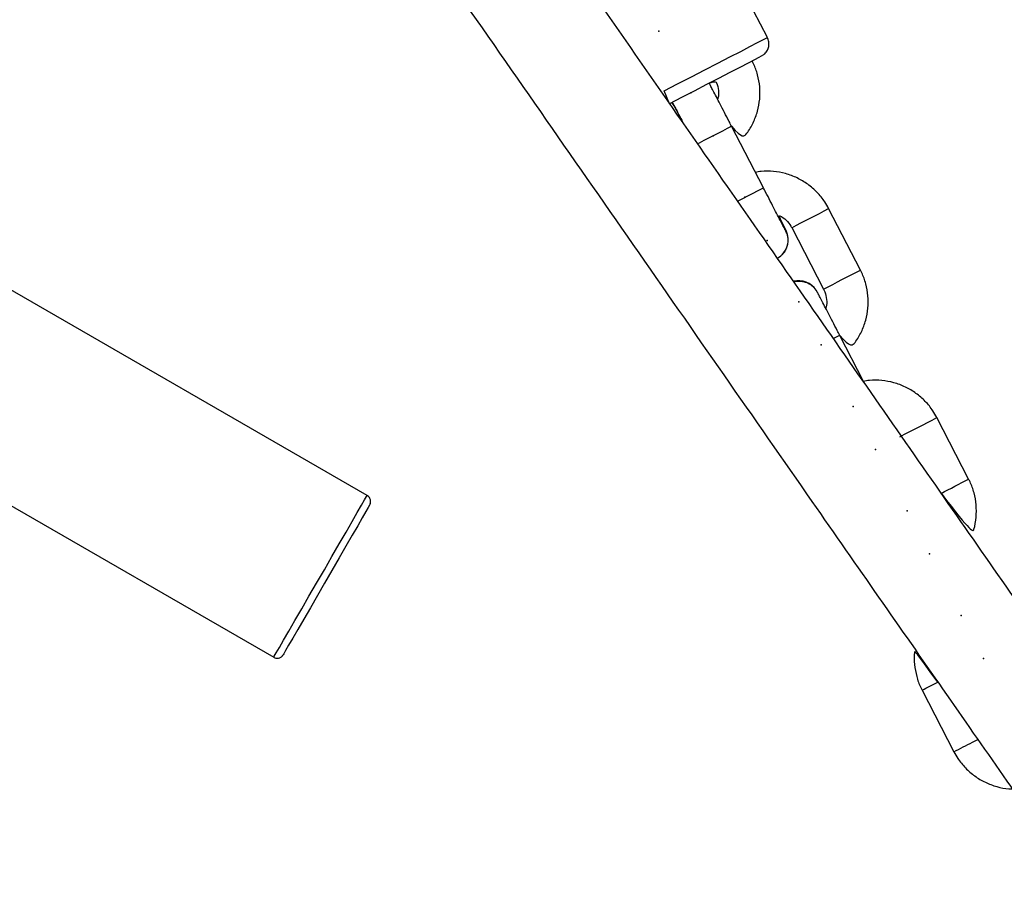
# Model space of a CAD drawing. Units: millimetres. Extents: x 739 to 1765, y 426 to 1368.
# Drawn here: x 1116 to 1130, y 1067 to 1079 of the extents above; entities that cross this region are included whole.
import ezdxf

# ---------------------------------------------------------------- set-up
doc = ezdxf.new("R2010")
doc.units = ezdxf.units.MM
doc.header["$LTSCALE"] = 60
doc.header["$PDSIZE"] = -1

msp = doc.modelspace()

# ---------------------------------------------------------------- linework, layer by layer
at = {"color": 7, "linetype": 'Continuous', "lineweight": 25}
for p, q in [((1126.301, 1078.904), (1123.59, 1084.145)), ((1125.461, 1078.244), (1125.47, 1078.248)), ((1124.92, 1077.962), (1124.948, 1077.917)), ((1126.243, 1076.734), (1125.784, 1077.622)), ((1127.645, 1075.544), (1127.186, 1076.432)), ((1120.52, 1072.285), (1113.765, 1076.185)), ((1126.653, 1076.157), (1127.113, 1075.268)), ((1126.573, 1076.115), (1126.573, 1076.115)), ((1126.677, 1075.383), (1126.677, 1075.383)), ((1127.689, 1073.933), (1127.347, 1074.6)), ((1112.415, 1073.847), (1119.17, 1069.947)), ((1129.208, 1072.523), (1128.749, 1073.411)), ((1128.535, 1069.471), (1128.995, 1068.582))]:
    msp.add_line(p, q, dxfattribs=at)
at = {"color": 8, "linetype": 'Continuous', "lineweight": 25}
msp.add_line((1129.262, 1068.72), (1129.341, 1068.761), dxfattribs=at)
at = {"color": 8, "linetype": 'Continuous', "lineweight": 25, "flags": 128}
for points in [[(1124.886, 1077.946), (1124.81, 1078.132), (1125.005, 1078.233), (1125.203, 1078.336), (1125.399, 1078.437), (1125.586, 1078.534), (1125.76, 1078.624), (1125.916, 1078.704), (1126.05, 1078.774), (1126.158, 1078.83), (1126.237, 1078.871), (1126.285, 1078.896), (1126.301, 1078.904)], [(1125.784, 1077.622), (1125.784, 1077.622), (1125.768, 1077.613), (1125.722, 1077.59), (1125.651, 1077.553), (1125.564, 1077.508), (1125.472, 1077.46), (1125.385, 1077.415), (1125.314, 1077.378), (1125.291, 1077.367)], [(1127.347, 1074.6), (1127.347, 1074.6), (1127.331, 1074.592), (1127.285, 1074.568), (1127.256, 1074.553)], [(1119.17, 1069.947), (1119.179, 1069.963), (1119.207, 1070.01), (1119.252, 1070.088), (1119.313, 1070.194), (1119.389, 1070.324), (1119.477, 1070.477), (1119.575, 1070.646), (1119.68, 1070.829), (1119.79, 1071.02), (1119.902, 1071.213), (1120.012, 1071.403), (1120.117, 1071.586), (1120.215, 1071.756), (1120.303, 1071.908), (1120.378, 1072.039), (1120.439, 1072.144), (1120.484, 1072.222), (1120.511, 1072.269), (1120.52, 1072.285)]]:
    msp.add_lwpolyline(points, dxfattribs=at)
at = {"color": 7, "linetype": 'Continuous', "lineweight": 25, "flags": 128}
for points in [[(1126.245, 1078.654), (1126.212, 1078.633), (1126.179, 1078.616), (1126.115, 1078.583), (1126.022, 1078.534), (1125.901, 1078.472), (1125.758, 1078.398), (1125.597, 1078.314), (1125.423, 1078.224), (1125.242, 1078.13), (1125.059, 1078.036), (1124.886, 1077.946)], [(1124.92, 1077.962), (1124.919, 1077.963), (1124.948, 1077.917)], [(1120.564, 1072.165), (1120.554, 1072.145), (1120.537, 1072.114), (1120.502, 1072.053), (1120.45, 1071.963), (1120.384, 1071.848), (1120.304, 1071.71), (1120.214, 1071.553), (1120.116, 1071.383), (1120.012, 1071.204), (1119.906, 1071.02), (1119.801, 1070.838), (1119.7, 1070.662), (1119.605, 1070.499), (1119.519, 1070.351), (1119.446, 1070.224), (1119.386, 1070.121), (1119.343, 1070.045), (1119.316, 1069.999), (1119.307, 1069.984)]]:
    msp.add_lwpolyline(points, dxfattribs=at)
at = {"color": 8, "linetype": 'Continuous', "lineweight": 25}
for centre, radius, start, end in [((970.616, 1376.957), 338.163, 297.32978, 297.40097), ((993.38, 1334.442), 290.643, 297.29334, 297.41162), ((993.826, 1333.579), 290.671, 297.29335, 297.41162), ((991.689, 1337.707), 297.721, 297.29509, 297.41053), ((992.591, 1336.003), 296.793, 297.32058, 297.40725), ((1040.774, 1239.568), 191.403, 297.29127, 297.36806), ((1031.67, 1257.208), 212.254, 297.29224, 297.37335)]:
    msp.add_arc(centre, radius, start, end, dxfattribs=at)
at = {"color": 7, "linetype": 'Continuous', "lineweight": 25}
for centre, start, end in [((1126.293, 1075.983), 299.8428, 25.2734), ((1126.747, 1075.081), 33.4688, 103.0532)]:
    msp.add_arc(centre, 0.31, start, end, dxfattribs=at)
for points, knots in [([(1134.44, 1064.249), (1134.345, 1064.384), (1134.149, 1064.665), (1133.755, 1065.228), (1133.258, 1065.94), (1132.649, 1066.813), (1131.981, 1067.77), (1131.228, 1068.851), (1130.388, 1070.056), (1129.462, 1071.386), (1128.492, 1072.778), (1127.486, 1074.222), (1126.452, 1075.707), (1125.397, 1077.222), (1124.328, 1078.757), (1123.16, 1080.435), (1121.9, 1082.245), (1120.56, 1084.169), (1119.246, 1086.057), (1118.061, 1087.757), (1117.009, 1089.268), (1116.084, 1090.595), (1115.208, 1091.853), (1114.442, 1092.952), (1113.781, 1093.899), (1113.217, 1094.709), (1112.702, 1095.446), (1112.243, 1096.104), (1111.939, 1096.538), (1111.753, 1096.804), (1111.659, 1096.938), (1111.571, 1097.064), (1111.49, 1097.18), (1111.415, 1097.286), (1111.348, 1097.382), (1111.287, 1097.469), (1111.233, 1097.546), (1111.179, 1097.623), (1111.124, 1097.7), (1111.065, 1097.783), (1111.003, 1097.868), (1110.942, 1097.951), (1110.884, 1098.027), (1110.832, 1098.092), (1110.788, 1098.143), (1110.771, 1098.156), (1110.762, 1098.163)], [0, 0, 0, 0, 0.0203774, 0.0424932, 0.0721127, 0.1017339, 0.1313559, 0.1609785, 0.1946407, 0.2283032, 0.2619659, 0.2956284, 0.3292905, 0.3629518, 0.396612, 0.4302708, 0.4724903, 0.5147063, 0.556918, 0.599125, 0.6322837, 0.6654383, 0.698588, 0.7317321, 0.7582434, 0.7847508, 0.8112534, 0.8377509, 0.8642441, 0.8715287, 0.8788133, 0.8860755, 0.8931388, 0.8999665, 0.906559, 0.9129168, 0.9193105, 0.9247318, 0.9310568, 0.9382875, 0.9464269, 0.955479, 0.9652628, 0.9759385, 0.9875141, 1, 1, 1, 1]), ([(1109.687, 1096.965), (1109.687, 1096.972), (1109.686, 1096.969), (1109.699, 1096.947), (1109.72, 1096.915), (1109.748, 1096.876), (1109.778, 1096.833), (1109.813, 1096.783), (1109.88, 1096.688), (1109.996, 1096.524), (1110.196, 1096.238), (1110.452, 1095.872), (1110.769, 1095.419), (1111.169, 1094.847), (1111.667, 1094.134), (1112.276, 1093.261), (1112.943, 1092.304), (1113.696, 1091.224), (1114.536, 1090.019), (1115.463, 1088.689), (1116.432, 1087.296), (1117.438, 1085.853), (1118.472, 1084.368), (1119.527, 1082.853), (1120.596, 1081.317), (1121.764, 1079.64), (1123.024, 1077.83), (1124.364, 1075.906), (1125.678, 1074.018), (1126.863, 1072.317), (1127.915, 1070.806), (1128.84, 1069.479), (1129.716, 1068.221), (1130.481, 1067.124), (1131.137, 1066.183), (1131.499, 1065.664), (1131.677, 1065.41)], [0, 0, 0, 0, 0.0094102, 0.0191492, 0.0278852, 0.0354916, 0.0421353, 0.0478627, 0.0533907, 0.0735402, 0.0942721, 0.119074, 0.1438789, 0.1686841, 0.2019055, 0.2351287, 0.2683529, 0.3015776, 0.3393333, 0.3770893, 0.4148454, 0.4526014, 0.490357, 0.5281116, 0.565865, 0.6036168, 0.6509703, 0.6983199, 0.7456647, 0.7930042, 0.8301952, 0.8673815, 0.9045622, 0.9417368, 0.9714719, 1, 1, 1, 1]), ([(1126.245, 1078.654), (1126.252, 1078.66), (1126.275, 1078.677), (1126.303, 1078.718), (1126.324, 1078.778), (1126.326, 1078.843), (1126.309, 1078.883), (1126.301, 1078.902)], [0, 0, 0, 0, 0.092065, 0.312923, 0.528829, 0.774045, 1, 1, 1, 1]), ([(1125.784, 1077.622), (1125.935, 1077.437), (1126.013, 1077.52), (1126.1, 1077.671), (1126.163, 1077.838), (1126.195, 1078.014), (1126.196, 1078.193), (1126.165, 1078.365), (1126.121, 1078.489), (1126.089, 1078.552), (1126.082, 1078.566)], [0, 0, 0, 0, 0.129087, 0.269557, 0.410027, 0.550497, 0.690967, 0.831437, 0.964609, 1, 1, 1, 1]), ([(1125.784, 1077.622), (1125.772, 1077.645), (1125.737, 1077.712), (1125.681, 1077.821), (1125.618, 1077.942), (1125.563, 1078.049), (1125.517, 1078.136), (1125.484, 1078.201), (1125.468, 1078.231), (1125.462, 1078.241), (1125.461, 1078.244)], [0, 0, 0, 0, 0.075775, 0.2205348, 0.3655022, 0.5104999, 0.6555649, 0.8007989, 0.9466194, 1, 1, 1, 1]), ([(1125.47, 1078.248), (1125.556, 1078.277), (1125.578, 1078.229), (1125.596, 1078.141), (1125.598, 1078.057), (1125.582, 1078.016), (1125.58, 1078.011)], [0, 0, 0, 0, 0.154638, 0.544882, 0.936206, 1, 1, 1, 1]), ([(1124.92, 1077.962), (1124.932, 1077.96), (1124.932, 1077.961), (1124.935, 1077.954), (1124.946, 1077.934), (1124.971, 1077.886), (1125.011, 1077.809), (1125.048, 1077.738), (1125.073, 1077.69), (1125.077, 1077.681)], [0, 0, 0, 0, 0.003507, 0.093226, 0.260644, 0.479545, 0.710524, 0.943557, 1, 1, 1, 1]), ([(1124.948, 1077.917), (1124.952, 1077.92), (1124.959, 1077.907), (1124.985, 1077.855), (1125.017, 1077.793), (1125.041, 1077.748), (1125.046, 1077.739)], [0, 0, 0, 0, 0.0086913, 0.4525572, 0.888731, 1, 1, 1, 1]), ([(1127.186, 1076.432), (1127.168, 1076.465), (1127.121, 1076.549), (1127.022, 1076.67), (1126.887, 1076.787), (1126.734, 1076.879), (1126.566, 1076.942), (1126.391, 1076.973), (1126.242, 1076.977), (1126.155, 1076.96), (1126.127, 1076.954)], [0, 0, 0, 0, 0.0878214, 0.2282673, 0.3688259, 0.5093847, 0.6499435, 0.7905022, 0.931061, 1, 1, 1, 1]), ([(1126.579, 1076.075), (1126.578, 1076.08), (1126.575, 1076.089), (1126.571, 1076.097), (1126.569, 1076.102), (1126.567, 1076.106), (1126.564, 1076.112), (1126.558, 1076.123), (1126.541, 1076.156), (1126.508, 1076.221), (1126.462, 1076.31), (1126.407, 1076.417), (1126.344, 1076.539), (1126.288, 1076.647), (1126.254, 1076.712), (1126.243, 1076.734)], [0, 0, 0, 0, 0.014208, 0.024062, 0.031381, 0.04174, 0.062861, 0.129761, 0.259334, 0.396604, 0.531484, 0.665972, 0.800348, 0.934681, 1, 1, 1, 1]), ([(1126.573, 1076.115), (1126.457, 1076.337), (1126.506, 1076.322), (1126.575, 1076.266), (1126.628, 1076.203), (1126.649, 1076.164), (1126.653, 1076.157)], [0, 0, 0, 0, 0.142034, 0.535803, 0.909451, 1, 1, 1, 1]), ([(1126.579, 1076.075), (1126.58, 1076.074), (1126.584, 1076.064), (1126.589, 1076.046), (1126.596, 1076.013), (1126.598, 1075.979), (1126.596, 1075.943), (1126.592, 1075.914), (1126.586, 1075.894), (1126.583, 1075.883)], [0, 0, 0, 0, 0.0262325, 0.1582026, 0.2855265, 0.544501, 0.6764614, 0.8373323, 1, 1, 1, 1]), ([(1126.583, 1075.883), (1126.581, 1075.876), (1126.575, 1075.86), (1126.565, 1075.837), (1126.552, 1075.815), (1126.538, 1075.794), (1126.517, 1075.768), (1126.492, 1075.744), (1126.466, 1075.725), (1126.453, 1075.717), (1126.447, 1075.714)], [0, 0, 0, 0, 0.111651, 0.224077, 0.338947, 0.454663, 0.566314, 0.793409, 0.909125, 1, 1, 1, 1]), ([(1127.347, 1074.6), (1127.498, 1074.415), (1127.576, 1074.499), (1127.663, 1074.649), (1127.726, 1074.816), (1127.758, 1074.992), (1127.759, 1075.171), (1127.728, 1075.344), (1127.684, 1075.467), (1127.652, 1075.531), (1127.645, 1075.544)], [0, 0, 0, 0, 0.129087, 0.269557, 0.410027, 0.550497, 0.690967, 0.831437, 0.964609, 1, 1, 1, 1]), ([(1126.677, 1075.383), (1126.7, 1075.378), (1126.724, 1075.383), (1126.757, 1075.384), (1126.791, 1075.383), (1126.824, 1075.377), (1126.857, 1075.367), (1126.888, 1075.355), (1126.918, 1075.338), (1126.945, 1075.318), (1126.97, 1075.296), (1126.991, 1075.274), (1127.003, 1075.256), (1127.006, 1075.252)], [0, 0, 0, 0, 0.133496, 0.203736, 0.271509, 0.409357, 0.479597, 0.547372, 0.685225, 0.755467, 0.823246, 0.961107, 1, 1, 1, 1]), ([(1127.347, 1074.6), (1127.335, 1074.623), (1127.3, 1074.69), (1127.244, 1074.799), (1127.181, 1074.92), (1127.126, 1075.027), (1127.08, 1075.114), (1127.047, 1075.179), (1127.03, 1075.21), (1127.024, 1075.222), (1127.021, 1075.227), (1127.017, 1075.234), (1127.013, 1075.242), (1127.008, 1075.248), (1127.006, 1075.252)], [0, 0, 0, 0, 0.070417, 0.204942, 0.339659, 0.474405, 0.609213, 0.744179, 0.879689, 0.937459, 0.966844, 0.9778, 0.987268, 1, 1, 1, 1]), ([(1127.113, 1075.268), (1127.119, 1075.255), (1127.141, 1075.208), (1127.159, 1075.119), (1127.161, 1075.036), (1127.146, 1074.995), (1127.143, 1074.989)], [0, 0, 0, 0, 0.154638, 0.544882, 0.936206, 1, 1, 1, 1]), ([(1128.749, 1073.411), (1128.731, 1073.444), (1128.684, 1073.528), (1128.585, 1073.649), (1128.45, 1073.766), (1128.297, 1073.857), (1128.129, 1073.921), (1127.954, 1073.952), (1127.805, 1073.956), (1127.718, 1073.939), (1127.689, 1073.933)], [0, 0, 0, 0, 0.087821, 0.228267, 0.368826, 0.509385, 0.649943, 0.790502, 0.931061, 1, 1, 1, 1]), ([(1128.809, 1072.317), (1129.259, 1071.729), (1129.296, 1071.817), (1129.32, 1071.971), (1129.322, 1072.15), (1129.291, 1072.323), (1129.247, 1072.446), (1129.215, 1072.51), (1129.208, 1072.523)], [0, 0, 0, 0, 0.126609, 0.334559, 0.54251, 0.750461, 0.947607, 1, 1, 1, 1]), ([(1120.564, 1072.165), (1120.565, 1072.168), (1120.569, 1072.178), (1120.571, 1072.198), (1120.568, 1072.227), (1120.553, 1072.257), (1120.535, 1072.278), (1120.521, 1072.284), (1120.518, 1072.285)], [0, 0, 0, 0, 0.057114, 0.236479, 0.429823, 0.676858, 0.93209, 1, 1, 1, 1]), ([(1128.763, 1069.588), (1128.432, 1070.048), (1128.418, 1069.977), (1128.424, 1069.843), (1128.452, 1069.671), (1128.497, 1069.548), (1128.529, 1069.484), (1128.535, 1069.471)], [0, 0, 0, 0, 0.064339, 0.356734, 0.64913, 0.926334, 1, 1, 1, 1]), ([(1119.17, 1069.947), (1119.176, 1069.945), (1119.191, 1069.935), (1119.208, 1069.934), (1119.22, 1069.934)], [0, 0, 0, 0, 0.348599, 1, 1, 1, 1]), ([(1119.22, 1069.934), (1119.233, 1069.935), (1119.252, 1069.937), (1119.274, 1069.949), (1119.287, 1069.959), (1119.296, 1069.968), (1119.301, 1069.974), (1119.303, 1069.977), (1119.304, 1069.979), (1119.304, 1069.98), (1119.307, 1069.984)], [0, 0, 0, 0, 0.343342, 0.519833, 0.678389, 0.796903, 0.859282, 0.899043, 0.938588, 1, 1, 1, 1]), ([(1128.995, 1068.582), (1129.013, 1068.55), (1129.06, 1068.466), (1129.159, 1068.345), (1129.294, 1068.228), (1129.447, 1068.136), (1129.614, 1068.075), (1129.747, 1068.045), (1129.823, 1068.046), (1129.839, 1068.046)], [0, 0, 0, 0, 0.106004, 0.275527, 0.445186, 0.614845, 0.784505, 0.954164, 1, 1, 1, 1])]:
    msp.add_open_spline(points, degree=3, knots=knots, dxfattribs=at)
at = {"color": 7, "linetype": 'Continuous'}
for p in [(1124.735, 1078.994), (1125.194, 1078.106), (1125.516, 1077.484), (1125.976, 1076.595), (1126.298, 1075.973), (1126.757, 1075.085), (1127.079, 1074.462), (1127.539, 1073.574), (1127.861, 1072.952), (1128.32, 1072.064), (1128.642, 1071.441), (1129.102, 1070.553), (1129.424, 1069.93)]:
    msp.add_point(p, dxfattribs=at)

doc.saveas('drawing.dxf')
